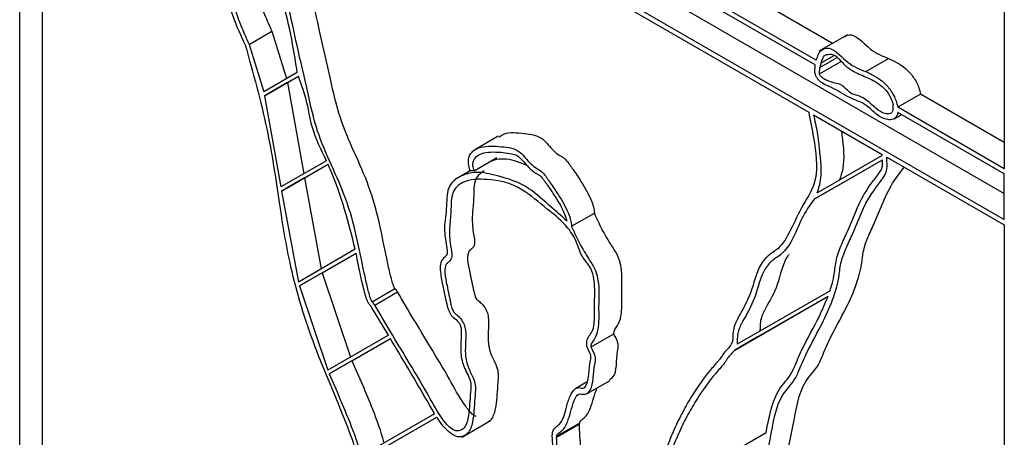
# Model space of a CAD drawing. Units: millimetres. Extents: x 0 to 42.6, y 0 to 29.8.
# Drawn here: x 36.9 to 36.9, y 23.2 to 23.2 of the extents above; entities that cross this region are included whole.
import ezdxf

# ---------------------------------------------------------------- set-up
doc = ezdxf.new("R2010")
doc.units = ezdxf.units.MM

msp = doc.modelspace()

# ---------------------------------------------------------------- linework, layer by layer
at = {"color": 7, "linetype": 'Continuous', "lineweight": 25}
for p, q in [((36.91419163319375, 23.25337797395713), (36.94405414462661, 23.23613871305493)), ((36.91348452641256, 23.25296976990122), (36.94405414462661, 23.2353223049431)), ((36.91348452641256, 23.16557834234819), (36.91348452641256, 23.25280646173884)), ((36.91419163319375, 23.1659865464041), (36.91419163319375, 23.25239825768293)), ((36.93872409906841, 23.24079664325481), (36.9208061458743, 23.25114045745949)), ((36.93821503067202, 23.24027411407283), (36.92009903909312, 23.25073225340358)), ((36.93817852452901, 23.24013188045823), (36.92013845340985, 23.25054619184048)), ((36.9203213259398, 23.24885966138177), (36.9379805681744, 23.238665197835)), ((36.94405414462661, 23.24807386388428), (36.94405414462661, 23.23690326533739)), ((36.92060797113144, 23.24076292794224), (36.92131507788944, 23.24117113205553)), ((36.92131507788944, 23.24117113205553), (36.92176848364579, 23.23970237254351)), ((36.93918191665603, 23.24106093572252), (36.93829803317954, 23.24055068065263)), ((36.92060797113144, 23.24076292794224), (36.92106137686461, 23.2392941684876)), ((36.93831177370944, 23.23984783369435), (36.93901888049063, 23.24025603775026)), ((36.93832342531356, 23.24004823101584), (36.93886306961937, 23.24035976103895)), ((36.9383636044676, 23.24018834424631), (36.93877084401922, 23.24042343863201)), ((36.93975094004907, 23.23991891746664), (36.94045804683025, 23.24032712152255)), ((36.93817452013495, 23.23988771400268), (36.93817852452901, 23.24013188045823)), ((36.93831177370944, 23.23984783369435), (36.93832342531356, 23.24004823101584)), ((36.9383636044676, 23.24018834424631), (36.93832342531356, 23.24004823101584)), ((36.922103821597, 23.23989615461896), (36.92106137686461, 23.2392941684876)), ((36.92108918200054, 23.23917165367564), (36.92213660127018, 23.23977651252224)), ((36.92179628877197, 23.23957985774843), (36.92213663726049, 23.23977640059809)), ((36.92179628877197, 23.23957985774843), (36.92108918200054, 23.23917165367564)), ((36.92179628877197, 23.23957985774843), (36.92230353308892, 23.23674518714618)), ((36.92108918200054, 23.23917165367564), (36.92159642630774, 23.23633698309027)), ((36.94145175126197, 23.23922200316063), (36.94074464448078, 23.23881379910472)), ((36.94405414462661, 23.23771967344921), (36.94145175126197, 23.23922200316063)), ((36.94060464209465, 23.23873131259952), (36.94059998747148, 23.23889730781865)), ((36.94405414462661, 23.23690326533739), (36.94074464448078, 23.23881379910472)), ((36.93813072378852, 23.23857851484407), (36.9402646673713, 23.23734661543545)), ((36.94063420913412, 23.23845648083795), (36.94085746269348, 23.23858536237445)), ((36.94405414462661, 23.23673995717501), (36.94074838011466, 23.2386483344068)), ((36.92833945611989, 23.23791026399038), (36.9276323493387, 23.23750205993447)), ((36.92759454316991, 23.23684174437806), (36.9283016499511, 23.23724994843397)), ((36.94026551855538, 23.23731943446307), (36.93823063909785, 23.23614434166382)), ((36.94026551855538, 23.23731943446307), (36.9402646673713, 23.23734661543545)), ((36.94040626784641, 23.23726214214225), (36.94040863117003, 23.23726350690345)), ((36.94040863117003, 23.23726350690345), (36.94405414462661, 23.23515899678073)), ((36.92300908160914, 23.23715275675176), (36.92159642630774, 23.23633698309027)), ((36.92161741266688, 23.23621053063199), (36.92305841624764, 23.23704267471994)), ((36.92232451944879, 23.23661873468666), (36.92305846234424, 23.23704256863953)), ((36.93814570094202, 23.23595672041393), (36.94027000699545, 23.23718345473704)), ((36.93885280772423, 23.23636492446807), (36.94027000977818, 23.23718332376269)), ((36.92232451944879, 23.23661873468666), (36.92161741266688, 23.23621053063199)), ((36.92232451944879, 23.23661873468666), (36.9228457810405, 23.23379215875055)), ((36.92747413852557, 23.23683957765004), (36.92700024961662, 23.23656600740602)), ((36.92759454316991, 23.23684174437806), (36.9274688411417, 23.23683948232158)), ((36.94405414462661, 23.2353223049431), (36.94405414462661, 23.23673995717501)), ((36.93885280772423, 23.23636492446807), (36.93814570094202, 23.23595672041393)), ((36.92161741266688, 23.23621053063199), (36.92213867425931, 23.23338395469465)), ((36.93061904573616, 23.23512020980432), (36.93132615251732, 23.23552841386303)), ((36.94405414462661, 23.23515899678073), (36.94405414462661, 23.14793087739007)), ((36.92390328186425, 23.23440297215382), (36.92213867425931, 23.23338395469465)), ((36.92217044925454, 23.23326373239712), (36.92392850927544, 23.23427896878827)), ((36.92287755603556, 23.23367193645332), (36.92392853367861, 23.23427885016496)), ((36.92287755603556, 23.23367193645332), (36.92217044925454, 23.23326373239712)), ((36.92287755603556, 23.23367193645332), (36.92375705816004, 23.23105223561879)), ((36.92217044925454, 23.23326373239712), (36.92304995137886, 23.23064403156288)), ((36.92442715596441, 23.23277212466982), (36.9251342627456, 23.23318032872573)), ((36.9245085760313, 23.23266966716753), (36.92521568281249, 23.23307787122344)), ((36.93568718921579, 23.2312708271772), (36.93858223173778, 23.23294264293965)), ((36.93864319386136, 23.23311641864893), (36.93575858478659, 23.23145062793942)), ((36.93639429600621, 23.23167903121713), (36.93858215357994, 23.23294246511853)), ((36.92493369369568, 23.23173184634945), (36.924411395806, 23.23260712496897)), ((36.92493369369568, 23.23173184634945), (36.92304995137886, 23.23064403156288)), ((36.93122837396496, 23.23136711003813), (36.93193548074616, 23.23177531409404)), ((36.92309386284565, 23.23053081777986), (36.9249950411123, 23.23162870140121)), ((36.92380096962683, 23.23093902183577), (36.92499509979024, 23.23162860258623)), ((36.93639429600621, 23.23167903121713), (36.93568718921579, 23.2312708271772)), ((36.92380096962683, 23.23093902183577), (36.92309386284565, 23.23053081777986)), ((36.93108341889235, 23.23027171176248), (36.93074875223109, 23.23007851281129)), ((36.93110684815134, 23.22992174741169), (36.93181395493253, 23.2303299514676)), ((36.92636784267906, 23.22929386882864), (36.92408445022397, 23.22797526592881)), ((36.92411243531065, 23.227852855044), (36.92643193571409, 23.22919230940154)), ((36.92481954209184, 23.22826105909991), (36.9264319997334, 23.22919221367696)), ((36.9272181761019, 23.22857189594541), (36.92810205957839, 23.22908215101531)), ((36.93015316842926, 23.22857120273238), (36.93086027521045, 23.22897940678829)), ((36.93015399931946, 23.22859308645945), (36.93086110610064, 23.22900129051536)), ((36.93004642147201, 23.22815199426122), (36.93001237968068, 23.22863704904084)), ((36.93666150553872, 23.22870587918768), (36.93010227366651, 23.22491808429087))]:
    msp.add_line(p, q, dxfattribs=at)
for centre, radius, start, end in [((36.92480048743715, 23.23283150711016), 0.0004827861597245484, 30.68358502552799, 46.26275153076315), ((36.92427299734737, 23.23252500359773), 0.0001609287201402868, 30.68358503699377, 46.26275151999477), ((36.92409338065647, 23.23242330305467), 0.0004827861590688416, 30.68358501336107, 46.26275154023414), ((36.93094806361126, 23.22898703124013), 8.811887188920824e-05, 170.687528134495, 184.9637021585482), ((36.9302757448822, 23.22865992239636), 0.0002643566147602522, 170.6875281061472, 184.9637021794396), ((36.93024095683005, 23.22857882718422), 8.8118871867598e-05, 170.6875281345318, 184.9637021620488)]:
    msp.add_arc(centre, radius, start, end, dxfattribs=at)
for points, knots in [([(36.91803336175714, 23.25018047499011), (36.91806648891938, 23.25003121813878), (36.91812889395537, 23.24975004768674), (36.91817346493255, 23.24926556027459), (36.91840774234795, 23.24865569923739), (36.91895375699418, 23.24758747927279), (36.91919796331249, 23.24594770555671), (36.91951799634914, 23.24430644902932), (36.91971802648266, 23.24306356553695), (36.9199135001034, 23.24231642069562), (36.92009827884451, 23.24157098685709), (36.9203505454362, 23.24103696580722), (36.92048718533142, 23.24074771394946)], [0, 0, 0, 0, 0.04739138115246151, 0.08927600939384506, 0.1599609049990535, 0.2337939691257647, 0.4307943063798878, 0.6730833111894007, 0.7664789305105262, 0.8315061867129817, 0.9087355291958029, 1, 1, 1, 1]), ([(36.92442715596441, 23.23277212466982), (36.92442516502673, 23.23277424289037), (36.92442027077637, 23.23277945003561), (36.924412666137, 23.23279093992392), (36.9243977945108, 23.23281783352359), (36.92438330380116, 23.23285425917616), (36.9243346338553, 23.23300714793943), (36.9242630431534, 23.23329382365826), (36.92404017976303, 23.23430436664796), (36.92376357491867, 23.23590941503911), (36.9227459133155, 23.2377741760113), (36.92241652412977, 23.23936575744467), (36.9220988343632, 23.2406669711095), (36.92188719157384, 23.24175354300627), (36.92167246224234, 23.24246705415716), (36.92158197953416, 23.2427621428407), (36.92153629750854, 23.2429104471557), (36.92149437305907, 23.24304654938368), (36.92140363606502, 23.24334115042506), (36.92112493697127, 23.24424541631546), (36.92078987623793, 23.24533943213736), (36.92042455495193, 23.24651203048152), (36.92019691546281, 23.24718948930904), (36.92006835711125, 23.24780075097772), (36.92022908870112, 23.24826309487086), (36.92028732334512, 23.24863974142797), (36.9203213259398, 23.24885966138177)], [0, 0, 0, 0, 0.0005052777288978224, 0.001242106032555267, 0.002268988103193974, 0.005604317049793727, 0.007800874517107756, 0.03011342612205226, 0.05804149317367912, 0.1949426362858739, 0.3240292200130649, 0.3979886580078593, 0.4868175973168768, 0.5639895888700562, 0.5994754446638909, 0.6166632341117927, 0.6177356323349208, 0.6264780426862859, 0.6414441949320657, 0.6713764994236077, 0.791105717389828, 0.840856332231577, 0.8844133318918916, 0.9151168947070147, 0.9504376497218991, 1, 1, 1, 1]), ([(36.9251342627456, 23.23318032872573), (36.92513227180792, 23.23318244694628), (36.92512737755756, 23.23318765409152), (36.92511977291819, 23.23319914397983), (36.92510490129198, 23.23322603757951), (36.92509041058234, 23.23326246323207), (36.92504174063648, 23.23341535199534), (36.92497014993458, 23.23370202771417), (36.92474728654422, 23.23471257070387), (36.92447068169983, 23.23631761909504), (36.92345302009677, 23.23818238006716), (36.92312363091077, 23.2397739615007), (36.92280594114518, 23.24107517516493), (36.92259429835305, 23.24216174706338), (36.92237956902601, 23.24287525821156), (36.92228908631268, 23.24317034689824), (36.9222434042915, 23.24331865121053), (36.92220147973762, 23.24345475350212), (36.92211074378905, 23.24374935390653), (36.92183202641613, 23.2446536309338), (36.92149718890239, 23.24574751075563), (36.92113139023785, 23.24692039995021), (36.92090480698323, 23.24759721525017), (36.92078152284468, 23.24817211684977), (36.92085403850957, 23.24841503129978), (36.92088895011862, 23.24853197891826)], [0, 0, 0, 0, 0.0005354661963688427, 0.001316317254306954, 0.002404551714441542, 0.005939154176888022, 0.008266947794011843, 0.03191259148000801, 0.06150925680239423, 0.2065897347122296, 0.3433887623400485, 0.4217670020412939, 0.5159031405293071, 0.5976858719314347, 0.635291875800846, 0.653506571826219, 0.6546430418598808, 0.6639077787571098, 0.6797681030094935, 0.7114887515143483, 0.8383713455338606, 0.8910943748195483, 0.9372537434221487, 0.9697917300706976, 1, 1, 1, 1]), ([(36.922103821597, 23.23989615461896), (36.92205831481089, 23.24018699938117), (36.9219499702494, 23.24087945540625), (36.92174998805193, 23.24177878220658), (36.92156116861563, 23.24241560714904), (36.92149357954113, 23.24263703111599), (36.92148467455113, 23.24266620414768)], [0, 0, 0, 0, 0.3208829782083493, 0.7639723332734117, 0.9689029028962953, 1, 1, 1, 1]), ([(36.92085421597579, 23.24230199713006), (36.92092896123863, 23.2420972026226), (36.92106731410088, 23.241718129686), (36.92123704449774, 23.24134340937096), (36.92131507788944, 23.24117113205553)], [0, 0, 0, 0, 0.5402509324455816, 1, 1, 1, 1]), ([(36.92014710919461, 23.24189379307415), (36.92022185445779, 23.24168899856674), (36.9203602073277, 23.24130992561108), (36.92052993773179, 23.24093520527677), (36.92060797113144, 23.24076292794224)], [0, 0, 0, 0, 0.5402509051026523, 1, 1, 1, 1]), ([(36.93910560115619, 23.24099376495255), (36.93911484072837, 23.24100594890747), (36.93917169485043, 23.24108092078359), (36.93947020662092, 23.24106223011525), (36.93990541528674, 23.24054911940621), (36.9402715315715, 23.24040204665702), (36.94045804683025, 23.24032712152255)], [0, 0, 0, 0, 0.03749477221960978, 0.2307176474835951, 0.6080947420023731, 1, 1, 1, 1]), ([(36.92048718533142, 23.24074771394946), (36.92073103989549, 23.23987534530493), (36.92119460959603, 23.23821696473353), (36.92152517953109, 23.23595688533984), (36.92186386506617, 23.23374443260484), (36.92257991386192, 23.23141590824591), (36.92343768750131, 23.22949233360885), (36.92390727288501, 23.22823267502786), (36.9240091645318, 23.22773537507468), (36.92403469604945, 23.22754840481597), (36.92404405954115, 23.22746198935152), (36.9240526071226, 23.22737336769665), (36.92406688004702, 23.22719097106108), (36.92409085370522, 23.22684847424261), (36.92426058702385, 23.22605579216289), (36.92476330104248, 23.22501632790427), (36.92482359311974, 23.22423713029385), (36.92484812348499, 23.22392010684971)], [0, 0, 0, 0, 0.1533471356480638, 0.291514272133183, 0.4116397196365686, 0.5556986405212295, 0.6958857406281246, 0.7530571921738853, 0.775005073659697, 0.7845429519741711, 0.7873143446314358, 0.7910315498045793, 0.8010669468856598, 0.8216244431752606, 0.8556326268631049, 0.9412628565062576, 1, 1, 1, 1]), ([(36.93821503067202, 23.24027411407283), (36.93823432288651, 23.24033265665787), (36.9382811547942, 23.24047476895615), (36.93840857005766, 23.24065046213911), (36.93875208710026, 23.24066920611376), (36.93920191651531, 23.24013594203875), (36.9395656425074, 23.23999216408945), (36.93975094004907, 23.23991891746664)], [0, 0, 0, 0, 0.1041384204162606, 0.2527963234768456, 0.4027974233340236, 0.6957595229896448, 1, 1, 1, 1]), ([(36.9383636044676, 23.24018834424631), (36.93838168366985, 23.2402363480985), (36.93841327436047, 23.24032022762044), (36.93846807119538, 23.2404381052768), (36.93860743671043, 23.24046007384714), (36.93881501825719, 23.24046904887012), (36.93905657732599, 23.24013760346589), (36.93938484517005, 23.23990926473138), (36.93962062969526, 23.23980942894356), (36.93976505282631, 23.23974827736011)], [0, 0, 0, 0, 0.09947730883559551, 0.1738216566062373, 0.2490349446292159, 0.3989615449414584, 0.5649008230852228, 0.7334923256960302, 1, 1, 1, 1]), ([(36.94045804683025, 23.24032712152255), (36.94063681194397, 23.24024530516805), (36.94090531796768, 23.24012241662697), (36.94123594291273, 23.23976467913552), (36.94139873922047, 23.23946772921371), (36.94143734381854, 23.23928878580295), (36.94145175126197, 23.23922200316063)], [0, 0, 0, 0, 0.4350055454799892, 0.653380331756089, 0.8706396774950236, 1, 1, 1, 1]), ([(36.92300908160914, 23.23715275675176), (36.9228413401395, 23.23749772943303), (36.92254824848607, 23.2381004939954), (36.92242882012219, 23.23896171837964), (36.92223621766664, 23.23949875201571), (36.92213660127018, 23.23977651252224)], [0, 0, 0, 0, 0.3924879827073494, 0.6857871941147596, 1, 1, 1, 1]), ([(36.94074838011466, 23.2386483344068), (36.94074074881092, 23.23861465909446), (36.94071808016902, 23.2385146272228), (36.94060664224239, 23.238422265169), (36.94038741013311, 23.23841815737998), (36.94008435643232, 23.23855444396618), (36.93979505915908, 23.2388834181906), (36.93950731504832, 23.23900785501473), (36.93915421734712, 23.23914181222935), (36.9387784807541, 23.23940414622626), (36.93844600467261, 23.23951709457562), (36.93827210678879, 23.23966811697361), (36.93819861985925, 23.23979197517801), (36.93818257212812, 23.23985572656778), (36.93817452013495, 23.23988771400268)], [0, 0, 0, 0, 0.03559023791264559, 0.105720121458825, 0.1760236080607201, 0.2937097026034427, 0.4125184807305778, 0.5030660014641056, 0.5931313555178547, 0.7923647350166951, 0.8961992939139392, 0.947939776680366, 0.9738786399718843, 1, 1, 1, 1]), ([(36.94060464209465, 23.23873131259952), (36.94059318656574, 23.23870323506804), (36.94056175045402, 23.23862618507556), (36.94043979747239, 23.23859435743866), (36.94014977047213, 23.23865739495245), (36.93983913299363, 23.23902957647456), (36.93950432444284, 23.23918678150746), (36.93926562522475, 23.23921917541669), (36.93903204524086, 23.23952813941367), (36.93878144678704, 23.23956178128156), (36.93858720469397, 23.23961918038148), (36.93843572573374, 23.23970230846925), (36.93836294637013, 23.23975903256489), (36.93832184085128, 23.23980519622725), (36.93831513673144, 23.23983359025344), (36.93831177370944, 23.23984783369435)], [0, 0, 0, 0, 0.03886351033845935, 0.1066487337984931, 0.1745636747209574, 0.403005034755878, 0.4930669518709079, 0.5841040379005172, 0.7001360706259268, 0.7911274966081064, 0.8955086222079306, 0.9478151381126105, 0.973899636497202, 0.9869071408641643, 1, 1, 1, 1]), ([(36.93975094004907, 23.23991891746664), (36.93992970516278, 23.23983710111214), (36.94019821118649, 23.23971421257106), (36.94052883613154, 23.23935647507961), (36.94069163243928, 23.23905952515779), (36.94073023703736, 23.23888058174704), (36.94074464448078, 23.23881379910472)], [0, 0, 0, 0, 0.4350055454798942, 0.6533803317561391, 0.8706396774948522, 1, 1, 1, 1]), ([(36.93976505282631, 23.23974827736011), (36.93991365734324, 23.2396822933788), (36.9401368331084, 23.23958319796892), (36.94041994030581, 23.23930391752224), (36.94055475633418, 23.239073324291), (36.94058940317212, 23.23893849650296), (36.94059998747148, 23.23889730781865)], [0, 0, 0, 0, 0.4516124798372576, 0.6782361857003167, 0.9017040302920295, 1, 1, 1, 1]), ([(36.9379805681744, 23.238665197835), (36.93803263015785, 23.23839847664011), (36.93817063520746, 23.23769145648266), (36.93831337111392, 23.23654042176119), (36.93778674847215, 23.2358030697282), (36.93744895604495, 23.23503576492162), (36.93715446862886, 23.23450531145986), (36.93688713742135, 23.2343224694741), (36.93675359487346, 23.2342268971259), (36.93662232170733, 23.23411068325572), (36.93636334278679, 23.23377434916211), (36.93621945580346, 23.23302909231792), (36.93587302155467, 23.23243884392202), (36.93565805821915, 23.23203135333082), (36.93562463864374, 23.23179140060169), (36.93562237520349, 23.23166746585905), (36.93562685008121, 23.23154590562145), (36.935534764152, 23.23135187951233), (36.93536101760672, 23.23122010034756), (36.93526453824138, 23.23104751712191), (36.93520655061094, 23.23097114189308), (36.93509015426194, 23.23083865135308), (36.93480396249313, 23.23051336471095), (36.93444552172876, 23.23000867214486), (36.93409881194248, 23.22941882055126), (36.93383085567302, 23.22888022000114), (36.93359461877945, 23.22831104677166), (36.93343450641721, 23.22785845667624), (36.93334271723909, 23.22754056433969), (36.93323905904963, 23.22741645876915), (36.93289838610084, 23.22727574093068), (36.93231190852295, 23.22712486811798), (36.93163139790158, 23.22686342982128), (36.9312291448705, 23.22650960181789), (36.93114659286596, 23.22619656501358), (36.93108601835241, 23.22615263264884), (36.93105848924225, 23.22615013858533), (36.93102550168778, 23.22616079632188), (36.9309857420172, 23.22618537147623), (36.93086987231007, 23.22628294177024), (36.93073156300873, 23.22646755239374), (36.93054571169547, 23.22678133288458), (36.93030323922811, 23.2272135888519), (36.93018038010168, 23.22786847141749), (36.93016282602357, 23.22832179895303), (36.93015316842926, 23.22857120273238)], [0, 0, 0, 0, 0.03452717208984628, 0.09152406001527179, 0.1444717379959843, 0.1978938410939687, 0.2391403735052152, 0.2520264829637781, 0.2619423819779098, 0.2716620817470834, 0.2863594658857815, 0.3416095942960946, 0.3878679991153213, 0.4108004024906723, 0.4234149394489086, 0.4242498029693691, 0.4284004340197429, 0.4400220543869536, 0.4605586989234959, 0.471473995568622, 0.475503846614583, 0.4786252176068319, 0.5052753501919475, 0.5585647508507025, 0.5940952860357294, 0.6296258233061265, 0.6651565349723964, 0.7002340072594458, 0.7106102949557267, 0.7190400380025299, 0.730595360232988, 0.7830093357950292, 0.8365286805918432, 0.8742579688646414, 0.8856087558791239, 0.8873942050215937, 0.8888874408958615, 0.8906857192445431, 0.8927965237394604, 0.8952889706026111, 0.9098913579636442, 0.9186142735222991, 0.9373893255833656, 0.965553959106564, 1, 1, 1, 1]), ([(36.93813072378852, 23.23857851484407), (36.93817170881188, 23.23839280648594), (36.93824954003758, 23.23804014329457), (36.9383295933345, 23.23734012502569), (36.93840270577064, 23.23664541754352), (36.9382697631501, 23.23625827493504), (36.93823063909785, 23.23614434166382)], [0, 0, 0, 0, 0.2091144550275776, 0.397111749933901, 0.8225743459784755, 1, 1, 1, 1]), ([(36.92835680173761, 23.2378809149709), (36.92840901471804, 23.23791869466188), (36.92861959110417, 23.23807106119468), (36.92904044923559, 23.23800018819826), (36.92943433920719, 23.23797243004965), (36.92976616734003, 23.23783431258121), (36.929994120104, 23.23750166562959), (36.93022422843098, 23.23732564317655), (36.9303930698475, 23.2372411809505), (36.93049889962639, 23.23711308587729), (36.93055952517369, 23.2370288414162), (36.93057733488497, 23.23700349957311), (36.93059460032772, 23.23697885159192), (36.9306216757065, 23.23694020080895), (36.9307325939611, 23.23678137491334), (36.93095483417097, 23.23645114564757), (36.93117883117718, 23.23606052760621), (36.93130672871617, 23.23571891308209), (36.93131974895953, 23.23559121685144), (36.93132615251732, 23.23552841386303)], [0, 0, 0, 0, 0.06410018173793545, 0.258517795938931, 0.3503408438303323, 0.4218728108105538, 0.5187978130447541, 0.5700974933223623, 0.6111198140732356, 0.6549070139795315, 0.6649204391934967, 0.6721375761974921, 0.6730018817699575, 0.682512437737553, 0.6997233562018711, 0.7862070195506919, 0.9146904969286624, 0.9580434621638833, 1, 1, 1, 1]), ([(36.93899631461958, 23.2380788198936), (36.93900203777682, 23.23803552437604), (36.93905607292299, 23.23762675007136), (36.93910881917624, 23.23705372848451), (36.93897664406025, 23.2366665032942), (36.93893774587904, 23.23655254571974)], [0, 0, 0, 0, 0.07715008404216232, 0.728411940547257, 1, 1, 1, 1]), ([(36.9274688411417, 23.23683948232158), (36.92744695564912, 23.2369151325783), (36.92740493922033, 23.23706036822299), (36.92741982291218, 23.23724631544137), (36.92752461534971, 23.23746556805927), (36.92786497737089, 23.23763031858693), (36.92832928885381, 23.23759832383366), (36.92872778151474, 23.23756336723791), (36.92905887280173, 23.23742640217093), (36.92928704174539, 23.23709341712174), (36.92951711735549, 23.23691744583676), (36.92968596423009, 23.23683297507446), (36.92979179277982, 23.23670488192364), (36.92985241839771, 23.23662063735215), (36.92987022810368, 23.23659529551735), (36.92988749354664, 23.23657064753585), (36.92991456892523, 23.23653199675316), (36.93002548718005, 23.2363731708572), (36.93024772738971, 23.23604294159179), (36.93047172439626, 23.23565232354983), (36.93059962193558, 23.23531070902455), (36.93061264217856, 23.23518301279312), (36.93061904573616, 23.23512020980432)], [0, 0, 0, 0, 0.03976760190863628, 0.07634704166391737, 0.1120963635676658, 0.218795709692888, 0.3810779019271819, 0.457723454701453, 0.5174318533674234, 0.5983360549210316, 0.6411563755519215, 0.6753980885230579, 0.711947671860994, 0.7203059710931895, 0.7263301825282265, 0.727051626434645, 0.7349901760261438, 0.7493562898694628, 0.8215450086663283, 0.9287913631723657, 0.9649784870657756, 1, 1, 1, 1]), ([(36.92759454316991, 23.23684174437806), (36.92757877628519, 23.23689524787219), (36.92754884972057, 23.23699680095657), (36.92756022976103, 23.23712915620742), (36.92764699878599, 23.23730515001046), (36.92795754773343, 23.23744492070882), (36.92837617225643, 23.23742196461403), (36.92872315279755, 23.23738002712625), (36.92892616745463, 23.2373283385134), (36.92911051147999, 23.2371599906807), (36.92928054839165, 23.23693738224863), (36.92946131095036, 23.23678396751504), (36.92958952738953, 23.23672497456089), (36.92967625846224, 23.2366601888521), (36.92973189662084, 23.23658830533725), (36.92977063433593, 23.23653461769017), (36.92978678479694, 23.2365116129291), (36.92980362044298, 23.23648757959655), (36.92983040157373, 23.23644933751487), (36.9299383829407, 23.23629491933462), (36.93014344204717, 23.23598540876603), (36.93037295033242, 23.23561083060428), (36.93044812866019, 23.23535388215095), (36.93046914187401, 23.23528206208057)], [0, 0, 0, 0, 0.03229576556546745, 0.06129944705057654, 0.09212029968731679, 0.199418321724505, 0.3766368634867145, 0.4526814980647121, 0.4953479959368512, 0.5386435205627464, 0.5983947891807591, 0.6544976710016682, 0.6799576697287737, 0.699804090753533, 0.7221857074768907, 0.7305951953662166, 0.737142781139361, 0.7379560737244317, 0.7470666827956831, 0.7633521803085823, 0.8436355406589566, 0.9562943215687608, 1, 1, 1, 1]), ([(36.92923908965374, 23.23700082192276), (36.92916708809445, 23.23703100003717), (36.92886584396111, 23.23715726091282), (36.92844349587902, 23.23725150258418), (36.92816728611589, 23.23715173660505), (36.92807174668791, 23.23711722810516)], [0, 0, 0, 0, 0.170430470198732, 0.7130564921069585, 1, 1, 1, 1]), ([(36.93290242038025, 23.2191479206294), (36.93290539562361, 23.21932554471928), (36.93291214525383, 23.21972850231936), (36.93322907396809, 23.22013551947402), (36.93358996413085, 23.22076105791918), (36.93380395013089, 23.22211046688791), (36.93488253674202, 23.22375129389313), (36.93613075294952, 23.22573957648341), (36.93675341156339, 23.2281313556747), (36.93699186692675, 23.22980357614786), (36.93750924854924, 23.23025421816201), (36.9377145835269, 23.2307144827591), (36.93797272299817, 23.23133545843313), (36.93839503563055, 23.23205553902297), (36.93870989826822, 23.23276013054994), (36.93884085812915, 23.23318916546536), (36.93888646254803, 23.23337041034731), (36.93892898646995, 23.2335910146507), (36.93895527725787, 23.23394536851353), (36.9391120066158, 23.23438713484369), (36.93943171651156, 23.23503753226977), (36.93972761428724, 23.2359096956004), (36.94018751883022, 23.23645918085146), (36.94040564126753, 23.236793069747), (36.94041672284312, 23.23703197426975), (36.94041027237328, 23.2371739820541), (36.94040626784641, 23.23726214214225)], [0, 0, 0, 0, 0.02187063812882747, 0.04961567914856149, 0.08377344216721984, 0.137522019389719, 0.2320673461502953, 0.4013050793229256, 0.5158472051325349, 0.5854347947867656, 0.6221439583449938, 0.6320379710792113, 0.6628614714457787, 0.7244908947639019, 0.7657976495608372, 0.781380401540366, 0.7897586599513302, 0.79232935169285, 0.8123678242946624, 0.8354802072849493, 0.8614954614307994, 0.9257841042685704, 0.9699114004244375, 0.9828006724722266, 0.9893224569485961, 1, 1, 1, 1]), ([(36.92390328186425, 23.23440297215382), (36.92369295285493, 23.2352269612086), (36.92346753948546, 23.23611004504878), (36.92308407703987, 23.23698417885856), (36.92305841624764, 23.23704267471994)], [0, 0, 0, 0, 0.9330813420882229, 1, 1, 1, 1]), ([(36.93360952716144, 23.2195561246853), (36.9336125024048, 23.21973374877519), (36.93361925203502, 23.22013670637527), (36.93393618074928, 23.22054372352994), (36.93429707091204, 23.22116926197508), (36.93451105691208, 23.22251867094381), (36.9355896435232, 23.22415949794906), (36.93683785973072, 23.22614778053925), (36.93746051834453, 23.22853955973075), (36.93769897370803, 23.23021178020352), (36.93821635533032, 23.23066242221825), (36.93842169030826, 23.23112268681448), (36.93867982977577, 23.23174366249998), (36.93910214243519, 23.23246374300734), (36.93941700500831, 23.23316833473127), (36.93954796495363, 23.2335973693892), (36.93959356926909, 23.23377861458666), (36.93963609347025, 23.23399921803811), (36.93966237501765, 23.23435360009219), (36.93981915283361, 23.23479521858525), (36.94013855205262, 23.23544656383251), (36.94042521106137, 23.23627642457887), (36.94080290426699, 23.23676862969594), (36.94094503226309, 23.23695384914368)], [0, 0, 0, 0, 0.02267391643495171, 0.05143799445861084, 0.08685032489575738, 0.1425730130615613, 0.2405908589815693, 0.4160444601518016, 0.5347935599077859, 0.606937005537259, 0.644994445928928, 0.6552518520741144, 0.6872074570010136, 0.7511004438456275, 0.7939243386468214, 0.8100794235661204, 0.8187654038270308, 0.8214305135227057, 0.8422049715234442, 0.8661662403920949, 0.8931369988611612, 0.9597868746824704, 0.9999999999999999, 0.9999999999999999, 0.9999999999999999, 0.9999999999999999]), ([(36.93864319386136, 23.23311641864893), (36.93866817636358, 23.2331969137668), (36.93870947822801, 23.23332999084677), (36.93874837355961, 23.2334855566001), (36.93879004479077, 23.23370196524354), (36.93881774541251, 23.23406555504023), (36.93897640010871, 23.2345137331181), (36.93930140737706, 23.23517594554459), (36.93960128052063, 23.23605335652382), (36.94005342712403, 23.23660319901844), (36.94026764518489, 23.23691688508583), (36.94027320406248, 23.2370763221751), (36.9402709096611, 23.23715320673706), (36.94027000699545, 23.23718345473704)], [0, 0, 0, 0, 0.05522294624881895, 0.09129632489521786, 0.1021395208118334, 0.1917265142206071, 0.3023294073963405, 0.4170001203381778, 0.7100491101701862, 0.9107959586875668, 0.9578253418505522, 0.9834076045145801, 1, 1, 1, 1]), ([(36.93046914187401, 23.23528206208057), (36.93046806461956, 23.23528310663526), (36.93031073493415, 23.23543566062231), (36.92991854571463, 23.23575801739847), (36.92920760134288, 23.23643489699089), (36.92840884124551, 23.23665985626667), (36.92765685682778, 23.23684678044808), (36.92714877262691, 23.23668295246139), (36.92673018894983, 23.23636332349951), (36.92675489566834, 23.23562922897073), (36.92663371868019, 23.23506237531824), (36.92673610822341, 23.23455257725396), (36.92677444237947, 23.23422988288022), (36.92664974943069, 23.23414326088929), (36.92650893240669, 23.23396867456481), (36.92658243975783, 23.23340518755605), (36.92669350825854, 23.23289666281518), (36.92679544227253, 23.23249353564152), (36.92688406994724, 23.23235032903682), (36.92697893026411, 23.23225420801014), (36.92708594313142, 23.23218135834059), (36.92717073521781, 23.2320440101334), (36.92720324061315, 23.23185840914239), (36.92718578763968, 23.23159923285126), (36.92716856804718, 23.23123390388665), (36.92722805936008, 23.23077835723522), (36.92751755253451, 23.23033201135879), (36.92746309843351, 23.22982143220381), (36.92744738399046, 23.22933315997747), (36.927362423528, 23.2289427280879), (36.92724470750878, 23.22881507363078), (36.92715527915755, 23.22876281195742), (36.92703588672597, 23.22875358414873), (36.92689401602045, 23.22881612041645), (36.92673805564537, 23.22896266213646), (36.92645549171069, 23.22933861496981), (36.92608393586823, 23.2300466232663), (36.92537687157618, 23.23120027238387), (36.92484171245098, 23.23210590875576), (36.9245085760313, 23.23266966716753)], [0, 0, 0, 0, 0.0002365522473872117, 0.03454772516393786, 0.0835661502744423, 0.1523275478794155, 0.2005269468410122, 0.2448792269571321, 0.2854465252314425, 0.326784461248985, 0.3696258159285892, 0.4002628761037538, 0.4120006922750026, 0.4202706122473647, 0.4372151010943164, 0.4651416873287152, 0.5091440695032357, 0.523842317947359, 0.5284553740952016, 0.5333887564716985, 0.5447013221303637, 0.550025919460257, 0.5558202630227901, 0.5745611662072373, 0.5985388887615487, 0.6239162186961816, 0.6481508948214757, 0.6694429605468472, 0.715456731609502, 0.7413834350566646, 0.7476872575179033, 0.7581600873097262, 0.767539309643764, 0.7756340456340162, 0.7871297525621133, 0.8006761758800769, 0.8453913639938068, 0.9037561633042546, 1, 1, 1, 1]), ([(36.93109457375969, 23.23139146480401), (36.93109236655108, 23.23146286695071), (36.93108794782904, 23.23160581050311), (36.93119204239388, 23.23174105539554), (36.93133746209042, 23.23195675133378), (36.9313222837453, 23.23244579044137), (36.9313395877993, 23.23296259141836), (36.93133884840664, 23.23340313961418), (36.93122994755205, 23.23384821254571), (36.93088698498791, 23.2341951691922), (36.93077353730773, 23.23471326935998), (36.93037015989938, 23.23525273094305), (36.92979193530033, 23.23569966032547), (36.9289764364226, 23.2364154501822), (36.92805131918316, 23.23660067512364), (36.92731424136186, 23.23657350295842), (36.92686992519791, 23.23621649849446), (36.92688666110561, 23.23559423579513), (36.92681921656899, 23.23507328451282), (36.92683283841669, 23.23458935252592), (36.92692822397867, 23.23418647746002), (36.92685775501165, 23.23405247824822), (36.92681195351445, 23.23401079259713), (36.92677670709445, 23.23398400939167), (36.92675485784125, 23.23396514975647), (36.92674385754134, 23.23395414398814), (36.92668790105068, 23.23389089423089), (36.92666767960639, 23.23365242830705), (36.92676628388136, 23.23321276645975), (36.92683770593268, 23.23285746950283), (36.92689249641405, 23.23260839584688), (36.926916195799, 23.23253266588097), (36.92694094083379, 23.2324775723964), (36.9269635970065, 23.23244430024039), (36.92697635479528, 23.2324311103288), (36.92699467681037, 23.23241613234577), (36.92702764220729, 23.23239145828538), (36.92709457175932, 23.23233326316215), (36.92719337008038, 23.2322315981714), (36.92729089020742, 23.23206468849941), (36.92734843528692, 23.23181184347197), (36.92732772952348, 23.23152521135761), (36.92730947626597, 23.23117994386594), (36.92736981393425, 23.23074781179118), (36.92766148886476, 23.23029033677323), (36.92760602990342, 23.22974158212516), (36.92758914713924, 23.2292946077703), (36.92752557304084, 23.22893149804353), (36.92745693819577, 23.22875743950535), (36.92734585512614, 23.228635180432), (36.92720778171729, 23.22857280769034), (36.92705705866145, 23.22857755959069), (36.92687917340701, 23.2286606721961), (36.92668503885451, 23.2288386121518), (36.92653508283897, 23.22903603742197), (36.92645425498767, 23.22915849481808), (36.92643193571409, 23.22919230940154)], [0, 0, 0, 0, 0.01186600524952693, 0.02375515333062249, 0.0386505800881994, 0.07085349514982205, 0.1036607936710293, 0.1306920597893573, 0.1474015766443453, 0.1690413898475341, 0.196740216502273, 0.2223764120105808, 0.2607409341296215, 0.3138858853471856, 0.3876312340765761, 0.4468337891117254, 0.4813496193162585, 0.5182232706106495, 0.5485894289761075, 0.5794925206107325, 0.6012457435143903, 0.6072947410272919, 0.611979320897509, 0.6161797942311148, 0.6180697127103878, 0.6189588937197632, 0.619902570007584, 0.6380138611197979, 0.6589372766865649, 0.6895126313050508, 0.6940840985392124, 0.6980970960393111, 0.7012205314274842, 0.7025709276381368, 0.7037626413529433, 0.7039184395276944, 0.7063116793137579, 0.7104167383219344, 0.7177047219736308, 0.7273159495690409, 0.7364866223539682, 0.756457619854237, 0.7785281087410695, 0.7985858603876753, 0.8238549892055788, 0.8482140324874659, 0.8927390156540691, 0.9054124168565054, 0.9181998940026117, 0.9319114822600376, 0.9441385179069586, 0.954782585847308, 0.9646568335697244, 0.9791859558712711, 0.9942525461526728, 1, 1, 1, 1]), ([(36.9279061303657, 23.23683741360337), (36.92780234063506, 23.23676701729163), (36.92756904973656, 23.23660878565622), (36.92759584572749, 23.2359990311319), (36.92752579553148, 23.23548235446075), (36.92754004620051, 23.23499739088593), (36.92763532515022, 23.23459469071861), (36.92756486232835, 23.23446068142563), (36.92751906017945, 23.23441899684365), (36.92748381388829, 23.23439221342683), (36.92746196462151, 23.23437335381392), (36.9274509643227, 23.23436234804377), (36.92739500783077, 23.2342990982886), (36.92737478638814, 23.23406063236204), (36.92747339066229, 23.23362097051607), (36.92754481271388, 23.23326567355872), (36.92759960319523, 23.23301659990279), (36.92762330258017, 23.23294086993688), (36.92764804761497, 23.23288577645231), (36.92767070378769, 23.23285250429631), (36.92768346157646, 23.23283931438471), (36.92770178359155, 23.23282433640168), (36.92773474898845, 23.23279966234132), (36.92780167854065, 23.23274146721778), (36.92790047686037, 23.23263980222955), (36.92799799699444, 23.23247289254447), (36.92805554203744, 23.23222004758477), (36.92803483658936, 23.23193341488533), (36.92801658193531, 23.23158814998465), (36.92807692483268, 23.23115600820845), (36.92836857601895, 23.23069857724264), (36.9283132308729, 23.23014961143573), (36.9282957857216, 23.22970368046466), (36.92823311792738, 23.22933888929271), (36.92816227904592, 23.22916891985225), (36.92808488986969, 23.22906460338147), (36.92802162191337, 23.2290401255194), (36.92801109069341, 23.22903605107533)], [0, 0, 0, 0, 0.06120433884935204, 0.137570596961128, 0.2004596737461229, 0.264460752819493, 0.3095122239027602, 0.322039849705241, 0.3317417322949867, 0.3404410180864385, 0.3443550867325966, 0.3461966029396025, 0.348150980237185, 0.3856599190935345, 0.4289928383369711, 0.4923151658171651, 0.5017827892961916, 0.5100938079269935, 0.5165625210778853, 0.5193592255526368, 0.521827294592367, 0.5221499565259683, 0.5271064162419999, 0.5356080965686009, 0.5507016937884378, 0.5706067875764528, 0.5895994812849611, 0.630959918787544, 0.6766684556918149, 0.7182085632107613, 0.7705415637633413, 0.8209897543090958, 0.9132021129327785, 0.939449045183936, 0.9659322315801225, 0.9943292753018652, 1, 1, 1, 1]), ([(36.93814570094202, 23.23595672041393), (36.93801220209742, 23.23576429674454), (36.93774699994103, 23.23538203746569), (36.93750810095352, 23.23471151113218), (36.93722813174152, 23.23431609034263), (36.93699501211062, 23.2341541489381), (36.93686330019123, 23.23406036767055), (36.93673911594589, 23.23395068239856), (36.93649066423539, 23.23362664462676), (36.93634910963572, 23.23288810452284), (36.93600785839953, 23.23230608550051), (36.9357968963157, 23.23191079738448), (36.93576555504482, 23.23169439644511), (36.93576391015419, 23.23158160539794), (36.93576464108993, 23.23152250645865), (36.93576037986808, 23.23147193265152), (36.93575858478659, 23.23145062793942)], [0, 0, 0, 0, 0.1416145404539475, 0.2813243936090097, 0.3895958571832422, 0.4327083648189373, 0.4642586065270468, 0.4938422652630144, 0.5383694020926384, 0.7136705472733839, 0.8684123412226061, 0.937721451675198, 0.9732022329808802, 0.9756583616313754, 0.9897458461830305, 1, 1, 1, 1]), ([(36.93193548074616, 23.23177531409404), (36.93193435632001, 23.23178124047578), (36.93193174540261, 23.23179500153351), (36.93193256551672, 23.23181664963355), (36.9319397148523, 23.23185761653768), (36.93197393347407, 23.23193623298213), (36.93207619655106, 23.23206276715215), (36.93220065917832, 23.23240424853909), (36.93215701729325, 23.23306747988372), (36.93220779287747, 23.23362615194816), (36.93210211037189, 23.23412367119348), (36.93190048817701, 23.23447021904256), (36.93160397559145, 23.23491633739676), (36.93142795212359, 23.23530413751928), (36.93132615251732, 23.23552841386303)], [0, 0, 0, 0, 0.004264283739585828, 0.009901666360915724, 0.01724381380224041, 0.04035240328637104, 0.09261776273922255, 0.190490252857297, 0.3780194024744563, 0.5896750012489714, 0.653302301052792, 0.7256599791227267, 0.8413410072575568, 1, 1, 1, 1]), ([(36.93122837396496, 23.23136711003813), (36.93122724953881, 23.23137303641987), (36.93122463862143, 23.2313867974776), (36.93122545873553, 23.23140844557764), (36.93123260807111, 23.23144941248177), (36.93126682669289, 23.23152802892621), (36.93136908976987, 23.23165456309624), (36.93149355239714, 23.23199604448318), (36.93144991051206, 23.23265927582781), (36.93150068609628, 23.23321794789225), (36.9313950035907, 23.23371546713756), (36.93119338139592, 23.23406201498649), (36.9308968688109, 23.23450813333991), (36.9307208453426, 23.23489593346136), (36.93061904573616, 23.23512020980432)], [0, 0, 0, 0, 0.004264283742135322, 0.009901666366781543, 0.01724381381229448, 0.04035240330950281, 0.09261776279239366, 0.1904902529663324, 0.3780194026906671, 0.5896750015860588, 0.6533023014263202, 0.7256599795376105, 0.8413410076162101, 1, 1, 1, 1]), ([(36.9243842557837, 23.23264127746974), (36.9243638134294, 23.23266392916706), (36.92432489942855, 23.23270704886628), (36.92428424530934, 23.232784793236), (36.92424449309377, 23.23288479455129), (36.92417833890754, 23.23312691240907), (36.92406026024319, 23.2336022424448), (36.92397838192948, 23.23402280263341), (36.92392850927544, 23.23427896878827)], [0, 0, 0, 0, 0.05135921501662179, 0.09776723891209195, 0.1404457405091204, 0.2306406507582679, 0.5313778347596726, 1, 1, 1, 1]), ([(36.93736511589528, 23.23423979095861), (36.93735447620885, 23.23422624645205), (36.93716791925118, 23.23398875618838), (36.9370630768829, 23.23328793122742), (36.93671422562127, 23.23271519263638), (36.93650406862429, 23.23231892142453), (36.93647266123764, 23.23210260121949), (36.93647101711574, 23.2319898092336), (36.93647174782294, 23.23193071057256), (36.93646748663482, 23.23188013672328), (36.9364656915675, 23.23185883199297)], [0, 0, 0, 0, 0.02245167519243523, 0.3936691409352331, 0.7213501525742293, 0.868119030259288, 0.9432530843196044, 0.9484541789971946, 0.9782858170541144, 0.9999999999999999, 0.9999999999999999, 0.9999999999999999, 0.9999999999999999]), ([(36.92765871704626, 23.22920694491494), (36.92764527665791, 23.22921226776891), (36.9275769236442, 23.22923933790264), (36.92744486558492, 23.22937463831087), (36.92716291078064, 23.22974285061273), (36.92679088781504, 23.23045679488181), (36.92608405445259, 23.2316075094589), (36.9255488484274, 23.23251374181293), (36.92521568281249, 23.23307787122344)], [0, 0, 0, 0, 0.01238528172314591, 0.06298711831325025, 0.122615804343781, 0.3194432509874018, 0.57635359637008, 1, 1, 1, 1]), ([(36.93666150553872, 23.22870587918768), (36.93675252103644, 23.22920650427244), (36.93688974818989, 23.22996131369547), (36.93738484780269, 23.23040658717364), (36.93758490672431, 23.23085434094975), (36.937841549462, 23.23147624500967), (36.93825066338282, 23.23215272668), (36.93849479146793, 23.23273432845526), (36.93858223173778, 23.23294264293965)], [0, 0, 0, 0, 0.285297706388993, 0.4301530300963558, 0.4703099651785926, 0.5994020391047895, 0.8565163291797754, 1, 1, 1, 1]), ([(36.9317965668417, 23.23035758966264), (36.93183432058159, 23.23038043509871), (36.93205680287029, 23.23051506295062), (36.93198902861183, 23.2310155327457), (36.93207036632608, 23.23133106273972), (36.9320734128073, 23.23145167560135), (36.93203674809876, 23.23157059051468), (36.9319889346459, 23.23166070494752), (36.93195671155456, 23.23171869993208), (36.93194165586382, 23.23175884749958), (36.93193548074616, 23.23177531409404)], [0, 0, 0, 0, 0.1145998222431715, 0.6753352333770619, 0.7423161456969591, 0.8166885240306436, 0.8994870211897991, 0.9330945206210706, 0.9725586015584355, 1, 1, 1, 1]), ([(36.92636784267906, 23.22929386882864), (36.92616750848014, 23.22964060529882), (36.92571578142906, 23.23042245005636), (36.92525273395112, 23.23119741938998), (36.9249950411123, 23.23162870140121)], [0, 0, 0, 0, 0.4434850612445791, 1, 1, 1, 1]), ([(36.93001487235126, 23.22870270022204), (36.93004514180151, 23.22876313139453), (36.93010315449558, 23.22887895031733), (36.93034902764732, 23.22901668527028), (36.93043297435955, 23.22943298232708), (36.93055695804971, 23.22983509235664), (36.93069107653395, 23.23007429129465), (36.93085995072739, 23.23012244138479), (36.93097686287158, 23.23007365684917), (36.93103203335863, 23.23011007101362), (36.93117068137063, 23.23033690703483), (36.93114965179078, 23.23072814703556), (36.93122089795108, 23.2310237395305), (36.93122383490374, 23.23109886217821), (36.9312011831374, 23.23115882011612), (36.93115041392043, 23.23124928758367), (36.9311198823181, 23.23132702551089), (36.93109457375969, 23.23139146480401)], [0, 0, 0, 0, 0.06732414808938875, 0.1290296048806359, 0.3108795160771443, 0.4260116574219343, 0.5272896450659363, 0.583967983907581, 0.6114437109525248, 0.6312227830661513, 0.6551188948686705, 0.8861871394828433, 0.913006698355193, 0.9326845846543123, 0.9450156146649061, 0.9544217983370386, 0.9999999999999999, 0.9999999999999999, 0.9999999999999999, 0.9999999999999999]), ([(36.93568718921579, 23.2312708271772), (36.93560886499994, 23.23119104402499), (36.93549017070598, 23.23107013882578), (36.93538629599225, 23.23089440493171), (36.93532587243636, 23.23081448146631), (36.93520845977263, 23.23068096657624), (36.9349242882704, 23.23035780626482), (36.93456962731681, 23.22985849405876), (36.93422653131337, 23.22927492482926), (36.93396159704481, 23.22874180761513), (36.93372714122752, 23.22817944275032), (36.93356861750422, 23.22772327127169), (36.93346923312886, 23.22739139574896), (36.93335102958812, 23.22724963786057), (36.93299506701559, 23.2270973633366), (36.93240863016609, 23.22694583837918), (36.93173557911791, 23.22670277856359), (36.93137222951759, 23.22634884821083), (36.93126969817047, 23.22607023230871), (36.93120579355727, 23.22597987273437), (36.93111440480092, 23.2259599651413), (36.93100784252599, 23.22600129893753), (36.93078328496922, 23.22618044194484), (36.93051825494844, 23.22658157950897), (36.9302524285751, 23.22708010255096), (36.9300693214073, 23.22757910201135), (36.93006001838916, 23.22786663165233), (36.93005510669045, 23.22801843818963)], [0, 0, 0, 0, 0.03911608039374461, 0.05927739580865401, 0.06708505987063587, 0.07323692491473607, 0.12093736492276, 0.2163246141299957, 0.2799258703345541, 0.343526913743414, 0.4071264038039857, 0.4699113543369323, 0.4904745020990607, 0.5097917749113093, 0.5325187719036758, 0.6283113345195925, 0.7224298821302862, 0.7866478674475788, 0.8024358954714709, 0.8134111028879701, 0.8233632524047153, 0.8338843688089067, 0.8442080110844112, 0.8895992811391081, 0.9291493281720808, 0.9625930908592494, 1, 1, 1, 1]), ([(36.93015399931946, 23.22859308645945), (36.93016237036294, 23.22861636015928), (36.93018109544932, 23.22866842081825), (36.93026328242441, 23.22872794739907), (36.93046661508032, 23.22888150888688), (36.9305643172745, 23.22929531202377), (36.93068900239821, 23.22967479895532), (36.9307982442272, 23.22994636446678), (36.93105564573536, 23.22986934009174), (36.93132366365016, 23.23011715262021), (36.93128318709419, 23.23060509982631), (36.93136316637642, 23.23092302280757), (36.93136633614215, 23.23104341849361), (36.93132963822713, 23.23116239190283), (36.93128182848378, 23.23125249980109), (36.93124960466528, 23.23131049606659), (36.9312345490512, 23.23135064349906), (36.93122837396496, 23.23136711003813)], [0, 0, 0, 0, 0.02293382446190694, 0.0513003958408605, 0.1098554455546182, 0.3015402500200876, 0.4092968744960208, 0.4926340580858222, 0.5541423085790692, 0.6308136720704662, 0.864624159776848, 0.8925532676334803, 0.923564403553754, 0.9580889879081586, 0.9721023455035361, 0.9885577286087237, 1, 1, 1, 1]), ([(36.92380096962683, 23.23093902183577), (36.92401877805501, 23.23044052410808), (36.92438358171627, 23.22960559867512), (36.92470354563682, 23.22874318109924), (36.9247886795277, 23.22839523051799), (36.92479155700516, 23.22838346998472)], [0, 0, 0, 0, 0.5887576419469416, 0.986100240396566, 1, 1, 1, 1]), ([(36.92309386284565, 23.23053081777986), (36.92331167127382, 23.23003232005217), (36.92367647493509, 23.22919739461921), (36.92399643885562, 23.22833497704334), (36.92408157274651, 23.22798702646207), (36.92408445022397, 23.22797526592881)], [0, 0, 0, 0, 0.5887576419469638, 0.986100240396762, 1, 1, 1, 1]), ([(36.93086110610064, 23.22900129051536), (36.93086947797888, 23.22902456475713), (36.93088820493253, 23.22907662662834), (36.93097036907304, 23.22913613838474), (36.93117406087184, 23.22928993303138), (36.9312662504457, 23.22969417883752), (36.93136879372477, 23.22999071922137), (36.93140432784836, 23.23009347878537)], [0, 0, 0, 0, 0.05688117227099661, 0.1272368094658128, 0.2724668331637577, 0.7478893429397557, 1, 1, 1, 1]), ([(36.93179959021776, 23.22656803545701), (36.93179672818209, 23.22656594827984), (36.9317877451168, 23.22655939726131), (36.93176537923545, 23.2265587234094), (36.93173268256693, 23.22656887023153), (36.931692824412, 23.22659361836459), (36.93157702662056, 23.22669106234528), (36.93143865886627, 23.22687577563604), (36.9312528238472, 23.22718952750763), (36.93101034315065, 23.22762179792878), (36.93088748792847, 23.22827667363688), (36.93086993317585, 23.22873000235715), (36.93086027521045, 23.22897940678829)], [0, 0, 0, 0, 0.00616217116857637, 0.01934119361134949, 0.03521246426873425, 0.0538420326380587, 0.0758399056553207, 0.2047178639648162, 0.2817046963169423, 0.4474098181549155, 0.6959856417694664, 1, 1, 1, 1])]:
    msp.add_open_spline(points, degree=3, knots=knots, dxfattribs=at)

doc.saveas('drawing.dxf')
